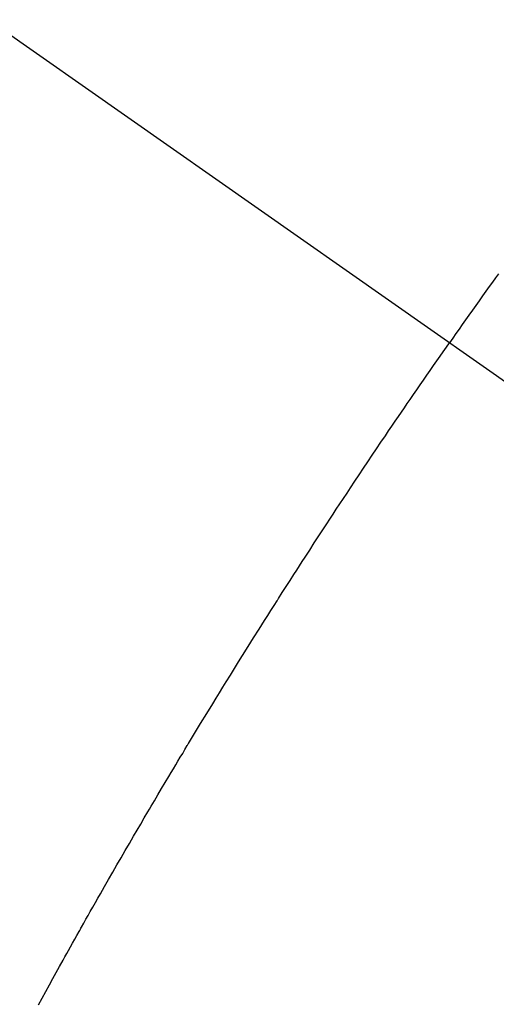
# Model space of a CAD drawing. Extents: x 0 to 26473, y -22053 to -13183.
# Drawn here: x 17842 to 17850, y -15201 to -15186 of the extents above; entities that cross this region are included whole.
import ezdxf

# ---------------------------------------------------------------- set-up
doc = ezdxf.new("R2010")
doc.units = 0
doc.header["$LTSCALE"] = 50
doc.header["$MEASUREMENT"] = 0
doc.linetypes.add('CENTER2', pattern=[1.125, 0.75, -0.125, 0.125, -0.125])
doc.linetypes.add('HIDDEN', pattern=[0.375, 0.25, -0.125])
doc.layers.get('0').update_dxf_attribs({"linetype": 'CONTINUOUS'})
doc.layers.get('DEFPOINTS').update_dxf_attribs({"color": 146, "linetype": 'CONTINUOUS'})
doc.layers.add('150-機器', color=8, linetype='CONTINUOUS')
doc.layers.add('160-文字', color=254, linetype='CONTINUOUS')
doc.styles.add('KH001', font='txt')
doc.dimstyles.new('KH1xx015', dxfattribs={"dimscale": 10, "dimtxt": 3.8, "dimasz": 0.8, "dimexe": 0.3, "dimexo": 1.2, "dimgap": 0.5, "dimtad": 3, "dimdec": 1, "dimdsep": 46, "dimlunit": 6, "dimtxsty": 'KH001', "dimblk": 'DOT', "dimcen": 1, "dimdle": 1, "dimclrd": 256, "dimclre": 256, "dimclrt": 256, "dimadec": 0, "dimazin": 0, "dimtfac": 1, "dimtdec": 1, "dimtix": 1, "dimtmove": 2, "dimatfit": 3, "dimldrblk": 'CLOSEDBLANK', "dimfxl": 1, "dimtolj": 1, "dimtzin": 0, "dimlwd": -1, "dimlwe": -1, "dimarcsym": 0})
doc.dimstyles.new('KH1xx030', dxfattribs={"dimscale": 30, "dimtxt": 2, "dimasz": 0.6, "dimexe": 0.3, "dimexo": 1.2, "dimgap": 0.5, "dimtad": 3, "dimdec": 1, "dimdsep": 46, "dimlunit": 6, "dimtxsty": 'KH001', "dimblk": 'DOT', "dimcen": 1, "dimdle": 1, "dimclrd": 256, "dimclre": 256, "dimclrt": 256, "dimadec": 0, "dimazin": 0, "dimtfac": 1, "dimtdec": 1, "dimtix": 1, "dimtmove": 2, "dimatfit": 3, "dimldrblk": 'CLOSEDBLANK', "dimfxl": 1, "dimtolj": 1, "dimtzin": 0, "dimlwd": -1, "dimlwe": -1, "dimarcsym": 0})

# ---------------------------------------------------------------- blocks, each defined once
blk = doc.blocks.new('F402_H')
at = {"layer": '150-機器', "color": 13, "linetype": 'CENTER2'}
blk.add_line((0, 0), (244.018, -170.863), dxfattribs=at)
at = {"layer": '150-機器', "color": 13, "linetype": 'HIDDEN'}
for points in [[(213.408, -147.776), (213.359, -147.843), (213.311, -147.911), (213.262, -147.978), (213.208, -148.055), (213.153, -148.132), (213.099, -148.208), (213.044, -148.285), (212.99, -148.361), (212.936, -148.438), (212.882, -148.514), (212.828, -148.591), (212.777, -148.663), (212.726, -148.736), (212.675, -148.809), (212.624, -148.881)], [(206.032, -159.497), (206.091, -159.39), (206.149, -159.284), (206.208, -159.177), (206.262, -159.079), (206.316, -158.981), (206.371, -158.883), (206.425, -158.785), (206.454, -158.731), (206.484, -158.678), (206.513, -158.625), (206.543, -158.571), (206.578, -158.509), (206.613, -158.447), (206.648, -158.385), (206.683, -158.323), (206.693, -158.305), (206.703, -158.287), (206.713, -158.269), (206.723, -158.251), (206.758, -158.189), (206.793, -158.127), (206.828, -158.064), (206.863, -158.002), (206.904, -157.931), (206.944, -157.86), (206.985, -157.788), (207.025, -157.717), (207.091, -157.602), (207.157, -157.487), (207.223, -157.371), (207.29, -157.256), (207.356, -157.14), (207.423, -157.025), (207.49, -156.91), (207.557, -156.794), (207.614, -156.697), (207.671, -156.599), (207.728, -156.501), (207.785, -156.404), (207.812, -156.359), (207.838, -156.315), (207.864, -156.271), (207.89, -156.226), (207.948, -156.129), (208.006, -156.032), (208.064, -155.934), (208.122, -155.837), (208.158, -155.775), (208.195, -155.713), (208.232, -155.651), (208.269, -155.59), (208.306, -155.528), (208.344, -155.466), (208.381, -155.404), (208.418, -155.342), (208.423, -155.333), (208.429, -155.324), (208.434, -155.316), (208.439, -155.307), (208.535, -155.147), (208.631, -154.988), (208.729, -154.829), (208.826, -154.671), (208.88, -154.583), (208.935, -154.495), (208.989, -154.407), (209.043, -154.319), (209.109, -154.213), (209.174, -154.107), (209.24, -154.001), (209.305, -153.896), (209.393, -153.755), (209.481, -153.615), (209.57, -153.474), (209.658, -153.334), (209.708, -153.255), (209.759, -153.176), (209.809, -153.097), (209.859, -153.018), (209.864, -153.01), (209.87, -153.001), (209.875, -152.992), (209.881, -152.984), (209.942, -152.887), (210.004, -152.791), (210.066, -152.695), (210.128, -152.599), (210.173, -152.529), (210.218, -152.459), (210.263, -152.39), (210.308, -152.32), (210.381, -152.206), (210.455, -152.093), (210.529, -151.98), (210.603, -151.867), (210.654, -151.788), (210.706, -151.71), (210.757, -151.631), (210.808, -151.553), (210.866, -151.466), (210.923, -151.379), (210.98, -151.292), (211.038, -151.206), (211.107, -151.102), (211.177, -150.998), (211.246, -150.894), (211.316, -150.79), (211.385, -150.686), (211.455, -150.582), (211.525, -150.478), (211.595, -150.375), (211.648, -150.297), (211.701, -150.22), (211.754, -150.142), (211.806, -150.065), (211.853, -149.996), (211.9, -149.927), (211.947, -149.858), (211.994, -149.79), (212.047, -149.712), (212.101, -149.635), (212.154, -149.557), (212.207, -149.48), (212.261, -149.403), (212.314, -149.326), (212.367, -149.248), (212.421, -149.171), (212.472, -149.099), (212.522, -149.026), (212.573, -148.954), (212.624, -148.881)]]:
    blk.add_lwpolyline(points, dxfattribs=at)
blk = doc.blocks.new('_Dot')
at = {"color": 0, "linetype": 'ByBlock', "lineweight": -2}
blk.add_line((-0.5, 0), (-1, 0), dxfattribs=at)
at = {"color": 0, "linetype": 'ByBlock', "const_width": 0.5}
blk.add_lwpolyline([(-0.25, 0, 1), (0.25, 0, 1)], format="xyb", close=True, dxfattribs=at)
blk = doc.blocks.new('*D102')
at = {"layer": 'DEFPOINTS', "transparency": 16777216}
for p, q in [((17756.245, -15188.698), (17756.245, -14918.25)), ((17856.238, -14983.931), (17856.238, -14918.25)), ((17764.245, -14921.25), (17848.238, -14921.25))]:
    blk.add_line(p, q, dxfattribs=at)
at = {"layer": 'DEFPOINTS', "color": 0, "transparency": 16777216}
for p in [(17856.238, -14921.25), (17856.238, -14995.931), (17756.245, -15200.698)]:
    blk.add_point(p, dxfattribs=at)
at = {"layer": 'DEFPOINTS', "transparency": 16777216, "xscale": 8, "yscale": 8, "zscale": 8, "rotation": 180}
blk.add_blockref('_Dot', (17756.245, -14921.25), dxfattribs=at)
at = {"layer": 'DEFPOINTS', "transparency": 16777216, "xscale": 8, "yscale": 8, "zscale": 8}
blk.add_blockref('_Dot', (17856.238, -14921.25), dxfattribs=at)
at = {"layer": 'DEFPOINTS', "transparency": 16777216, "insert": (17806.242, -14897.25), "char_height": 38, "attachment_point": 5, "style": 'KH001'}
blk.add_mtext('\\A1;100', dxfattribs=at)
blk = doc.blocks.new('_ClosedBlank')
at = {"color": 0, "linetype": 'ByBlock', "lineweight": -2}
for p, q in [((-1, 0.16667), (0, 0)), ((-1, 0.16667), (-1, -0.16667)), ((0, 0), (-1, -0.16667))]:
    blk.add_line(p, q, dxfattribs=at)

msp = doc.modelspace()

# ---------------------------------------------------------------- block references
at = {"layer": '150-機器'}
msp.add_blockref('F402_H', (17636.238, -15041.799), dxfattribs=at)

# ---------------------------------------------------------------- dimensions: what is measured, and where the dimension line sits
at = {"layer": 'DEFPOINTS'}
dim = msp.add_linear_dim(base=(17856.238, -14921.25), p1=(17756.245, -15200.698), p2=(17856.238, -14995.931), dimstyle='KH1xx015', dxfattribs=at)
dim.commit()
dim.dimension.update_dxf_attribs({"geometry": '*D102', "text_midpoint": (17806.242, -14897.25)})

# ---------------------------------------------------------------- leaders
at = {"layer": '160-文字', "annotation_type": 0, "has_hookline": 1, "hookline_direction": 0}
for points, text_width in [([(16926.238, -15021.992), (17948.649, -16620.884), (17966.649, -16620.884)], 1240.203), ([(17516.245, -15034.61), (18270.217, -16078.036), (18288.217, -16078.036)], 1398.579), ([(17191.533, -15037.834), (18115.333, -16361.063), (18133.333, -16361.063)], 1630.051)]:
    msp.add_leader(points, dimstyle='KH1xx030', override={"dimgap": 0.5, "dimtad": 1}, dxfattribs=dict(at, text_width=text_width))
at = {"layer": '160-文字'}
msp.add_leader([(17756.245, -15041.992), (18270.217, -16078.036)], dimstyle='KH1xx030', override={"dimgap": 0.5, "dimtad": 1}, dxfattribs=at)

doc.saveas('drawing.dxf')
